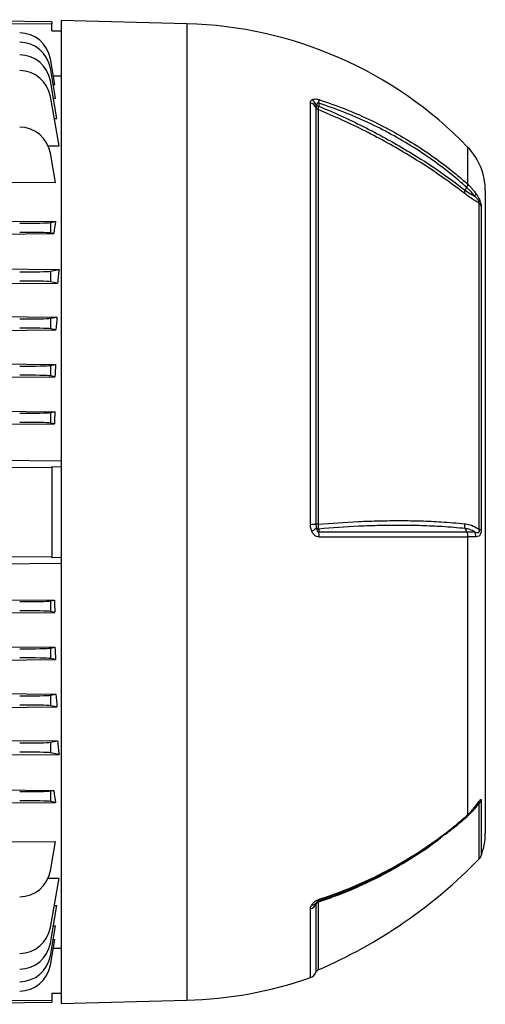
# Model space of a CAD drawing. Units: millimetres. Extents: x -1677 to 1057, y -957 to 957.
# Drawn here: x -547 to -399, y -174 to 139 of the extents above; entities that cross this region are included whole.
import ezdxf

# ---------------------------------------------------------------- set-up
doc = ezdxf.new("R2010")
doc.units = ezdxf.units.MM

msp = doc.modelspace()

# ---------------------------------------------------------------- linework, layer by layer
at = {"color": 7, "linetype": 'Continuous', "lineweight": 25}
for p, q in [((-537.27, 138.41), (-610.29, 139.05)), ((-537.27, 138.41), (-537.26, 137.72)), ((-494.29, 137.76), (-534.29, 138.81)), ((-534.29, 138.81), (-534.29, -174.19)), ((-537.22, 135.55), (-537.26, 137.72)), ((-537.22, 135.55), (-534.29, 135.55)), ((-536.3, 118.47), (-537.74, 126.59)), ((-536.05, 114.03), (-537.74, 123.59)), ((-535.63, 107.63), (-537.74, 119.59)), ((-536.79, 121.21), (-534.29, 121.19)), ((-536.83, 118.47), (-536.3, 118.47)), ((-534.97, 98.91), (-537.74, 114.59)), ((-536.76, 114.03), (-536.05, 114.03)), ((-454.98, -21.62), (-454.98, 112.6)), ((-453.19, 111.1), (-453.19, -21.58)), ((-452.44, 110.43), (-452.44, -21.56)), ((-452.32, 112.49), (-452.32, 111.53)), ((-536.51, 107.63), (-535.63, 107.63)), ((-538.62, 98.93), (-534.97, 98.91)), ((-536.08, 87.21), (-537.74, 96.59)), ((-610.29, 87.51), (-536.08, 87.21)), ((-405.23, 85.68), (-405.66, 84.78)), ((-399.29, 84.6), (-399.29, -119.99)), ((-401.25, -23.26), (-401.25, 80.62)), ((-400.6, 79.71), (-400.6, -23.21)), ((-610.29, 75.43), (-536.08, 74.8)), ((-537.74, 74.48), (-536.08, 74.8)), ((-537.74, 74.48), (-537.74, 71.13)), ((-610.29, 70.33), (-536.66, 70.93)), ((-536.66, 70.93), (-537.74, 71.13)), ((-610.29, 60.15), (-534.97, 59.51)), ((-537.74, 58.98), (-534.97, 59.51)), ((-537.74, 58.98), (-537.74, 55.63)), ((-610.29, 54.59), (-535.46, 55.2)), ((-535.46, 55.2), (-537.74, 55.63)), ((-610.29, 45.02), (-535.63, 44.38)), ((-537.74, 43.98), (-535.63, 44.38)), ((-537.74, 43.98), (-537.74, 40.63)), ((-610.29, 39.69), (-535.97, 40.3)), ((-535.97, 40.3), (-537.74, 40.63)), ((-610.29, 29.93), (-536.05, 29.3)), ((-537.74, 28.98), (-536.05, 29.3)), ((-537.74, 28.98), (-537.74, 25.63)), ((-610.29, 24.74), (-536.29, 25.36)), ((-536.29, 25.36), (-537.74, 25.63)), ((-610.29, 14.88), (-536.3, 14.25)), ((-537.74, 13.98), (-536.3, 14.25)), ((-537.74, 13.98), (-537.74, 10.63)), ((-610.29, 9.77), (-536.45, 10.39)), ((-536.45, 10.39), (-537.74, 10.63)), ((-610.29, -0.8), (-534.29, -1.39)), ((-537.24, -3.25), (-537.28, -3.54)), ((-537.24, -3.25), (-537.24, -32.13)), ((-537.24, -3.25), (-534.29, -3.28)), ((-405.66, -22.97), (-405.23, -24.04)), ((-404.92, -25.66), (-404.92, -114.11)), ((-610.29, -34.58), (-534.29, -33.99)), ((-537.24, -32.13), (-537.28, -31.84)), ((-537.24, -32.13), (-534.29, -32.1)), ((-610.29, -45.16), (-536.45, -45.77)), ((-537.74, -46.02), (-536.45, -45.77)), ((-537.74, -46.02), (-537.74, -49.37)), ((-610.29, -50.27), (-536.3, -49.64)), ((-536.3, -49.64), (-537.74, -49.37)), ((-610.29, -60.13), (-536.29, -60.74)), ((-537.74, -61.02), (-536.29, -60.74)), ((-537.74, -61.02), (-537.74, -64.37)), ((-610.29, -65.32), (-536.05, -64.68)), ((-536.05, -64.68), (-537.74, -64.37)), ((-610.29, -75.07), (-535.97, -75.68)), ((-537.74, -76.02), (-535.97, -75.68)), ((-537.74, -76.02), (-537.74, -79.37)), ((-610.29, -80.4), (-535.63, -79.77)), ((-535.63, -79.77), (-537.74, -79.37)), ((-610.29, -89.97), (-535.46, -90.59)), ((-537.74, -91.02), (-535.46, -90.59)), ((-537.74, -91.02), (-537.74, -94.37)), ((-610.29, -95.53), (-534.97, -94.89)), ((-534.97, -94.89), (-537.74, -94.37)), ((-610.29, -105.72), (-536.66, -106.31)), ((-537.74, -106.52), (-536.66, -106.31)), ((-537.74, -106.52), (-537.74, -109.87)), ((-610.29, -110.82), (-536.08, -110.18)), ((-536.08, -110.18), (-537.74, -109.87)), ((-401.54, -110.45), (-401.61, -110.53)), ((-610.29, -122.9), (-536.08, -122.6)), ((-537.74, -131.97), (-536.08, -122.6)), ((-538.48, -134.31), (-534.97, -134.3)), ((-537.74, -149.97), (-534.97, -134.3)), ((-537.74, -154.97), (-535.63, -143.01)), ((-536.51, -143.01), (-535.63, -143.01)), ((-537.74, -158.97), (-536.05, -149.41)), ((-536.76, -149.42), (-536.05, -149.41)), ((-537.74, -161.97), (-536.3, -153.85)), ((-536.83, -153.85), (-536.3, -153.85)), ((-536.79, -156.59), (-534.29, -156.57)), ((-537.22, -170.94), (-537.26, -173.11)), ((-537.22, -170.94), (-534.29, -170.94)), ((-610.29, -174.44), (-537.27, -173.8)), ((-537.26, -173.11), (-537.27, -173.8)), ((-534.29, -174.19), (-494.29, -173.14))]:
    msp.add_line(p, q, dxfattribs=at)
at = {"color": 8, "linetype": 'Continuous', "lineweight": 25}
for p, q in [((-494.29, 137.76), (-494.29, -173.14)), ((-404.92, 98.52), (-404.92, 86.69)), ((-400.6, -109.58), (-400.6, -127.11)), ((-401.25, -128.13), (-401.25, -110.43)), ((-405.85, -115.35), (-407.88, -116.99)), ((-454.98, -165.93), (-454.98, -144.06)), ((-453.19, -142.6), (-453.19, -164.22)), ((-452.44, -141.95), (-452.44, -163.46))]:
    msp.add_line(p, q, dxfattribs=at)
at = {"color": 7, "linetype": 'Continuous', "lineweight": 25, "flags": 128}
for points in [[(-610.29, 138.31), (-537.29, 137.72), (-537.26, 137.72)], [(-610.29, -2.97), (-537.29, -3.54), (-537.28, -3.54)], [(-452.32, -23.11), (-452.32, -23.79), (-452.32, -24.05)], [(-610.29, -32.41), (-537.29, -31.84), (-537.28, -31.84)], [(-452.19, -141.01), (-452.18, -141.12), (-452.19, -141.22), (-452.2, -141.3), (-452.21, -141.37), (-452.23, -141.43), (-452.26, -141.47), (-452.29, -141.5), (-452.32, -141.51)], [(-610.29, -173.69), (-537.29, -173.11), (-537.26, -173.11)]]:
    msp.add_lwpolyline(points, dxfattribs=at)
at = {"color": 7, "linetype": 'Continuous', "lineweight": 25}
for centre, radius, start, end in [((-547.58, 124.85), 10, 10, 89.5), ((-497.67, 8.69), 129.11, 44.0832, 88.5), ((-547.58, 121.85), 10, 10, 89.5), ((-547.58, 117.85), 10, 10, 89.5), ((-547.58, 112.85), 10, 10, 89.5), ((-456.22, 110.52), 3.41, 21.9786, 60.6835), ((-457.26, 113.65), 5.07, 346.7931, 359.5624), ((-455.76, 109.84), 2.87, 26.0041, 74.0439), ((-452, 111.68), 1.32, 205.8066, 250.1897), ((-452.11, 113.24), 1.73, 236.8017, 262.8906), ((-547.58, 94.85), 10, 10, 89.5), ((-419.29, 84.6), 20, 0, 44.0832), ((-404.04, 83.84), 1.72, 323.6479, 358.1013), ((-403.04, 78.65), 2.65, 23.4584, 47.7894), ((-455.07, 17.65), 39.27, 270.1422, 272.7541), ((-452.36, -38.21), 16.65, 90.2784, 92.8322), ((-457.89, -17.04), 7.54, 296.3371, 309.9162), ((-452.1, -21.46), 1.67, 235.0535, 262.3373), ((-459.95, -25.5), 7.77, 358.7374, 10.7681), ((-405.76, -25.5), 3.44, 358.214, 25.5375), ((-401.64, -14.23), 9.04, 272.4459, 276.5902), ((-402.88, -108.52), 2.51, 310.4051, 335.1566), ((-419.29, -119.99), 20, 339.1229, 360), ((-515.99, -16.62), 160, 293.4002, 315.8153), ((-403.4, -126.04), 3, 315.8153, 339.1229), ((-547.58, -130.23), 10, 270.5, 350), ((-455.72, -141.31), 2.85, 285.2204, 333.009), ((-454.48, -141.01), 1.77, 267.8549, 323.8342), ((-452.02, -143.19), 1.31, 109.0117, 153.2502), ((-547.58, -148.23), 10, 270.5, 350), ((-547.58, -153.23), 10, 270.5, 350), ((-547.58, -157.23), 10, 270.5, 350), ((-547.58, -160.23), 10, 270.5, 350), ((-497.67, -44.07), 129.11, 271.5, 289.3088), ((-455.97, -163.09), 3, 289.3088, 337.9835), ((-451.89, -164.74), 1.4, 113.4002, 157.9835)]:
    msp.add_arc(centre, radius, start, end, dxfattribs=at)
at = {"color": 8, "linetype": 'Continuous', "lineweight": 25}
msp.add_arc((-402.99, -111.31), 0.67, 325.5331, 5.4006, dxfattribs=at)
at = {"color": 7, "linetype": 'Continuous', "lineweight": 25}
for centre, major_axis, ratio, start_param, end_param in [((-547.58, 74.63), (10, -0.09), 0.034918, 4.721421, 6.108958), ((-517.62, -17.69), (0, 139.69), 0.176327, 0.847203, 0.883539), ((-547.58, 70.99), (10, 0.09), 0.034918, 0.174228, 1.561764), ((-547.58, 59.13), (10, -0.09), 0.034918, 4.721421, 6.108958), ((-514.45, -17.69), (0, 139.66), 0.176327, 0.98515, 1.021687), ((-547.58, 55.49), (10, 0.09), 0.034918, 0.174228, 1.561764), ((-547.58, 44.13), (10, -0.09), 0.034918, 4.721421, 6.108958), ((-513.57, -17.69), (0, 139.66), 0.176327, 1.110209, 1.142583), ((-547.58, 40.49), (10, 0.09), 0.034918, 0.174228, 1.561764), ((-547.58, 29.13), (10, -0.09), 0.034918, 4.721421, 6.108958), ((-512.86, -17.69), (0, 139.65), 0.176327, 1.227591, 1.257408), ((-547.58, 25.49), (10, 0.09), 0.034918, 0.174228, 1.561764), ((-547.58, 14.13), (10, -0.09), 0.034918, 4.721421, 6.108958), ((-512.33, -17.69), (0, 139.64), 0.176327, 1.339993, 1.368311), ((-547.58, 10.49), (10, 0.09), 0.034918, 0.174228, 1.561764), ((-534.75, -17.69), (0, 145.34), 0.017455, 1.473268, 1.668324), ((-547.58, -45.87), (10, -0.09), 0.034918, 4.721421, 6.108958), ((-512.33, -17.69), (0, 139.64), 0.176327, 1.773281, 1.8016), ((-547.58, -49.51), (10, 0.09), 0.034918, 0.174228, 1.561764), ((-547.58, -60.87), (10, -0.09), 0.034918, 4.721421, 6.108958), ((-512.86, -17.69), (0, 139.65), 0.176327, 1.884184, 1.914002), ((-547.58, -64.51), (10, 0.09), 0.034918, 0.174228, 1.561764), ((-547.58, -75.87), (10, -0.09), 0.034918, 4.721421, 6.108958), ((-513.57, -17.69), (0, 139.66), 0.176327, 1.99901, 2.031383), ((-547.58, -79.51), (10, 0.09), 0.034918, 0.174228, 1.561764), ((-514.45, -17.69), (0, 139.66), 0.176327, 2.119906, 2.156443), ((-547.58, -90.87), (10, -0.09), 0.034918, 4.721421, 6.108958), ((-547.58, -94.51), (10, 0.09), 0.034918, 0.174228, 1.561764), ((-547.58, -106.37), (10, -0.09), 0.034918, 4.721421, 6.108958), ((-517.62, -17.69), (0, 139.69), 0.176327, 2.258054, 2.29439), ((-547.58, -110.01), (10, 0.09), 0.034918, 0.174228, 1.561764)]:
    msp.add_ellipse(centre, major_axis=major_axis, ratio=ratio, start_param=start_param, end_param=end_param, dxfattribs=at)
for points, knots in [([(-454.98, 112.6), (-454.93, 112.89), (-454.89, 113.24), (-454.59, 113.46), (-454.55, 113.5)], [0, 0, 0, 0, 0.839313, 1, 1, 1, 1]), ([(-454.55, 113.5), (-454.51, 113.52), (-454.3, 113.66), (-453.84, 113.82), (-453.04, 113.84), (-452.47, 113.68), (-452.19, 113.61)], [0, 0, 0, 0, 0.081521, 0.451811, 0.725287, 1, 1, 1, 1]), ([(-452.19, 113.61), (-449.51, 112.68), (-444.16, 110.83), (-436.43, 107.47), (-428.96, 103.71), (-421.8, 99.51), (-414.99, 94.9), (-409.38, 90.59), (-406.14, 87.76), (-404.92, 86.69)], [0, 0, 0, 0, 0.151507, 0.303014, 0.454521, 0.606027, 0.757534, 0.90904, 1, 1, 1, 1]), ([(-453.05, 111.8), (-453.07, 111.77), (-453.18, 111.53), (-453.18, 111.3), (-453.19, 111.1)], [0, 0, 0, 0, 0.134906, 1, 1, 1, 1]), ([(-452.32, 112.49), (-452.35, 112.5), (-452.4, 112.54), (-452.5, 112.56), (-452.59, 112.56), (-452.71, 112.5), (-452.91, 112.27), (-452.99, 112), (-453.05, 111.8)], [0, 0, 0, 0, 0.062079, 0.124639, 0.180027, 0.269533, 0.447508, 1, 1, 1, 1]), ([(-452.44, 110.43), (-452.43, 110.61), (-452.41, 110.9), (-452.35, 111.35), (-452.32, 111.53)], [0, 0, 0, 0, 0.595304, 1, 1, 1, 1]), ([(-405.85, 83.7), (-408.65, 85.8), (-414.28, 90), (-422.57, 95.31), (-430.33, 99.83), (-437.46, 103.6), (-444.83, 107.17), (-449.9, 109.35), (-452.44, 110.43)], [0, 0, 0, 0, 0.20322, 0.407695, 0.554727, 0.702232, 0.850872, 1, 1, 1, 1]), ([(-405.23, 85.68), (-406.43, 86.73), (-409.65, 89.55), (-415.23, 93.84), (-422.02, 98.43), (-429.16, 102.62), (-436.61, 106.37), (-444.32, 109.72), (-449.65, 111.56), (-452.32, 112.49)], [0, 0, 0, 0, 0.090303, 0.241932, 0.393561, 0.545169, 0.696777, 0.848388, 1, 1, 1, 1]), ([(-452.32, 111.53), (-452.22, 111.49), (-449.6, 110.4), (-444.51, 108.16), (-437.21, 104.62), (-430.12, 100.86), (-422.38, 96.36), (-414.09, 91.07), (-408.47, 86.88), (-405.66, 84.78)], [0, 0, 0, 0, 0.005913, 0.152796, 0.299677, 0.446544, 0.593412, 0.796704, 1, 1, 1, 1]), ([(-405.66, 84.78), (-405.16, 84.41), (-404.14, 83.68), (-403.16, 83.1), (-402.68, 82.83), (-402.65, 82.82)], [0, 0, 0, 0, 0.485601, 0.978332, 1, 1, 1, 1]), ([(-404.92, 86.69), (-404.93, 86.55), (-404.95, 86.27), (-405.13, 85.88), (-405.23, 85.68)], [0, 0, 0, 0, 0.499977, 1, 1, 1, 1]), ([(-402.65, 82.82), (-403.36, 83.71), (-404.16, 84.71), (-405.12, 85.59), (-405.23, 85.68)], [0, 0, 0, 0, 0.893827, 1, 1, 1, 1]), ([(-404.92, 86.69), (-404.83, 86.6), (-403.85, 85.71), (-403.05, 84.7), (-402.32, 83.78)], [0, 0, 0, 0, 0.09921, 1, 1, 1, 1]), ([(-401.25, 80.62), (-401.71, 80.88), (-402.65, 81.44), (-404.19, 82.45), (-405.29, 83.28), (-405.85, 83.7)], [0, 0, 0, 0, 0.3193788, 0.6603478, 1, 1, 1, 1]), ([(-401.25, 80.62), (-401.23, 80.65), (-401.2, 80.69), (-401.19, 80.8), (-401.19, 80.88), (-401.23, 81.02), (-401.3, 81.19), (-401.44, 81.46), (-401.76, 81.9), (-402.18, 82.36), (-402.52, 82.68), (-402.65, 82.82)], [0, 0, 0, 0, 0.1131194, 0.1334554, 0.1832682, 0.227586, 0.2789435, 0.346644, 0.5004805, 0.7930439, 1, 1, 1, 1]), ([(-402.32, 83.78), (-401.97, 83.25), (-401.49, 82.52), (-401, 81.4), (-400.77, 80.7), (-400.62, 80.09), (-400.61, 79.84), (-400.6, 79.71)], [0, 0, 0, 0, 0.408138, 0.566168, 0.718957, 0.847752, 1, 1, 1, 1]), ([(-454.55, -23.8), (-454.7, -23.37), (-454.95, -22.66), (-454.97, -21.91), (-454.98, -21.62)], [0, 0, 0, 0, 0.614182, 1, 1, 1, 1]), ([(-453.19, -21.58), (-453.19, -21.75), (-453.18, -22.18), (-453.1, -22.59), (-453.05, -22.82)], [0, 0, 0, 0, 0.423363, 1, 1, 1, 1]), ([(-452.44, -21.56), (-448.19, -21.24), (-441.57, -20.74), (-432.98, -20.47), (-426.28, -20.4), (-419.7, -20.5), (-412.79, -20.81), (-408.31, -21.21), (-405.85, -21.43)], [0, 0, 0, 0, 0.250242, 0.38959, 0.52934, 0.67496, 0.821042, 1, 1, 1, 1]), ([(-452.32, -23.11), (-452.36, -22.82), (-452.41, -22.32), (-452.44, -21.78), (-452.44, -21.56)], [0, 0, 0, 0, 0.59203, 1, 1, 1, 1]), ([(-405.66, -22.97), (-405.66, -22.97), (-408.08, -22.72), (-412.6, -22.35), (-419.49, -22.03), (-426.05, -21.92), (-432.75, -21.99), (-441.37, -22.27), (-448.03, -22.78), (-452.32, -23.11)], [0, 0, 0, 0, 0.0000011, 0.1785144, 0.3237275, 0.469401, 0.608369, 0.7477369, 1, 1, 1, 1]), ([(-405.85, -21.43), (-405.3, -21.51), (-403.98, -21.72), (-402.46, -22.45), (-401.52, -23.08), (-401.25, -23.26)], [0, 0, 0, 0, 0.335498, 0.812832, 1, 1, 1, 1]), ([(-452.18, -25.67), (-452.47, -25.64), (-453.04, -25.57), (-453.84, -24.97), (-454.29, -24.32), (-454.51, -23.88), (-454.55, -23.8)], [0, 0, 0, 0, 0.274504, 0.547778, 0.917599, 1, 1, 1, 1]), ([(-453.05, -22.82), (-453.02, -22.97), (-452.97, -23.21), (-452.86, -23.55), (-452.76, -23.79), (-452.64, -23.95), (-452.54, -24.03), (-452.45, -24.07), (-452.37, -24.07), (-452.33, -24.05), (-452.32, -24.05)], [0, 0, 0, 0, 0.285002, 0.4758, 0.681998, 0.768048, 0.855011, 0.910879, 0.966729, 1, 1, 1, 1]), ([(-452.32, -24.05), (-450.06, -24.05), (-445.55, -24.04), (-438.95, -24.04), (-432.51, -24.05), (-425.93, -24.05), (-419.3, -24.04), (-412.22, -24.04), (-407.64, -24.04), (-405.23, -24.04), (-405.23, -24.04)], [0, 0, 0, 0, 0.128025, 0.256463, 0.386164, 0.516295, 0.666116, 0.8166, 0.999999, 1, 1, 1, 1]), ([(-402.65, -24.02), (-403.16, -23.75), (-404.12, -23.23), (-405.16, -23.05), (-405.66, -22.97)], [0, 0, 0, 0, 0.52056, 1, 1, 1, 1]), ([(-405.23, -24.04), (-405.23, -24.04), (-405.17, -24.04), (-404.66, -24.04), (-403.74, -24.03), (-403.02, -24.02), (-402.65, -24.02)], [0, 0, 0, 0, 0.000014, 0.060539, 0.528627, 1, 1, 1, 1]), ([(-405.23, -24.04), (-405.13, -24.3), (-404.95, -24.81), (-404.93, -25.37), (-404.92, -25.66)], [0, 0, 0, 0, 0.500022, 1, 1, 1, 1]), ([(-402.65, -24.02), (-402.6, -24.03), (-402.28, -24.13), (-401.85, -24.25), (-401.45, -24.23), (-401.3, -24.12), (-401.23, -24.01), (-401.19, -23.85), (-401.18, -23.64), (-401.21, -23.43), (-401.24, -23.3), (-401.25, -23.26)], [0, 0, 0, 0, 0.074738, 0.480204, 0.658844, 0.716761, 0.768433, 0.814648, 0.87582, 0.959515, 1, 1, 1, 1]), ([(-400.6, -23.21), (-400.61, -23.44), (-400.62, -23.89), (-400.71, -24.34), (-400.83, -24.72), (-401.01, -25.1), (-401.46, -25.5), (-401.93, -25.59), (-402.27, -25.6), (-402.32, -25.61)], [0, 0, 0, 0, 0.140274, 0.266455, 0.286526, 0.427335, 0.609515, 0.943456, 1, 1, 1, 1]), ([(-404.92, -25.66), (-407.41, -25.66), (-411.92, -25.66), (-419.06, -25.66), (-425.68, -25.67), (-432.23, -25.67), (-438.66, -25.66), (-445.3, -25.67), (-449.89, -25.67), (-452.18, -25.67)], [0, 0, 0, 0, 0.183987, 0.333697, 0.484069, 0.61221, 0.740352, 0.870176, 1, 1, 1, 1]), ([(-402.32, -25.61), (-402.69, -25.61), (-403.43, -25.63), (-404.36, -25.65), (-404.87, -25.65), (-404.92, -25.66)], [0, 0, 0, 0, 0.4755192, 0.9463154, 1, 1, 1, 1]), ([(-402.32, -111.25), (-401.97, -110.75), (-401.49, -110.05), (-401, -109.39), (-400.77, -109.18), (-400.62, -109.23), (-400.61, -109.45), (-400.6, -109.58)], [0, 0, 0, 0, 0.408138, 0.566168, 0.718957, 0.847752, 1, 1, 1, 1]), ([(-401.25, -110.43), (-401.71, -111), (-402.65, -112.16), (-404.19, -113.83), (-405.29, -114.84), (-405.85, -115.35)], [0, 0, 0, 0, 0.3193788, 0.6603478, 1, 1, 1, 1]), ([(-405.11, -114.62), (-404.86, -114.4), (-404.04, -113.68), (-403.14, -112.69), (-402.6, -111.88), (-402.46, -111.68)], [0, 0, 0, 0, 0.253316, 0.814138, 1, 1, 1, 1]), ([(-404.92, -114.11), (-404.83, -114.03), (-403.85, -113.15), (-403.05, -112.15), (-402.32, -111.25)], [0, 0, 0, 0, 0.09921, 1, 1, 1, 1]), ([(-402.45, -111.7), (-402.33, -111.53), (-402.08, -111.21), (-401.81, -110.8), (-401.62, -110.54), (-401.55, -110.45), (-401.55, -110.44), (-401.55, -110.44)], [0, 0, 0, 0, 0.325163, 0.659688, 0.882072, 0.994932, 1, 1, 1, 1]), ([(-452.19, -141.01), (-449.51, -140.09), (-444.16, -138.24), (-436.43, -134.88), (-428.96, -131.12), (-421.8, -126.92), (-414.99, -122.32), (-409.38, -118.01), (-406.14, -115.18), (-404.92, -114.11)], [0, 0, 0, 0, 0.151507, 0.303014, 0.454521, 0.606027, 0.757534, 0.90904, 1, 1, 1, 1]), ([(-411.95, -120.29), (-410.98, -119.54), (-408.62, -117.72), (-406.41, -115.75), (-405.11, -114.59)], [0, 0, 0, 0, 0.408171, 1, 1, 1, 1]), ([(-412.07, -120.32), (-413.13, -121.16), (-416.32, -123.68), (-422.04, -127.45), (-429.16, -131.65), (-436.61, -135.4), (-444.32, -138.75), (-449.65, -140.59), (-452.32, -141.51)], [0, 0, 0, 0, 0.091135, 0.272926, 0.454692, 0.636459, 0.818229, 1, 1, 1, 1]), ([(-454.55, -142.77), (-454.51, -142.72), (-454.3, -142.42), (-453.84, -141.92), (-453.04, -141.35), (-452.47, -141.12), (-452.19, -141.01)], [0, 0, 0, 0, 0.081521, 0.451811, 0.725287, 1, 1, 1, 1]), ([(-454.98, -144.06), (-454.93, -143.71), (-454.89, -143.3), (-454.59, -142.84), (-454.55, -142.77)], [0, 0, 0, 0, 0.839313, 1, 1, 1, 1]), ([(-453.05, -142.05), (-453.07, -142.07), (-453.18, -142.24), (-453.18, -142.43), (-453.19, -142.6)], [0, 0, 0, 0, 0.134906, 1, 1, 1, 1]), ([(-452.32, -141.51), (-452.35, -141.52), (-452.4, -141.54), (-452.5, -141.58), (-452.59, -141.63), (-452.71, -141.71), (-452.91, -141.87), (-452.99, -141.97), (-453.05, -142.05)], [0, 0, 0, 0, 0.062079, 0.124639, 0.180027, 0.269533, 0.447508, 1, 1, 1, 1]), ([(-452.44, -141.95), (-452.43, -141.8), (-452.41, -141.55), (-452.35, -141.51), (-452.32, -141.49)], [0, 0, 0, 0, 0.595304, 1, 1, 1, 1])]:
    msp.add_open_spline(points, degree=3, knots=knots, dxfattribs=at)
for points in [[(-405.85, 83.7), (-405.85, 83.85), (-405.86, 84.16), (-405.73, 84.57), (-405.66, 84.78)], [(-405.66, -22.97), (-405.73, -22.72), (-405.86, -22.24), (-405.85, -21.7), (-405.85, -21.43)]]:
    msp.add_open_spline(points, degree=3, dxfattribs=at)
at = {"color": 8, "linetype": 'Continuous', "lineweight": 25}
for points, knots in [([(-401.25, -110.43), (-401.23, -110.35), (-401.2, -110.24), (-401.19, -110.15), (-401.19, -110.1), (-401.23, -110.1), (-401.3, -110.15), (-401.37, -110.22), (-401.42, -110.29), (-401.43, -110.3)], [0, 0, 0, 0, 0.311247, 0.367202, 0.504261, 0.626202, 0.767512, 0.953789, 1, 1, 1, 1]), ([(-404.92, -114.11), (-404.93, -114.26), (-404.93, -114.47), (-405.06, -114.57), (-405.1, -114.6)], [0, 0, 0, 0, 0.682834, 1, 1, 1, 1]), ([(-413.08, -121.18), (-413.51, -121.53), (-416.79, -124.21), (-422.59, -127.94), (-430.33, -132.49), (-437.46, -136.08), (-444.83, -139.29), (-449.9, -141.06), (-452.44, -141.95)], [0, 0, 0, 0, 0.0374474, 0.284464, 0.4620866, 0.6402802, 0.8198455, 1, 1, 1, 1])]:
    msp.add_open_spline(points, degree=3, knots=knots, dxfattribs=at)

doc.saveas('drawing.dxf')
